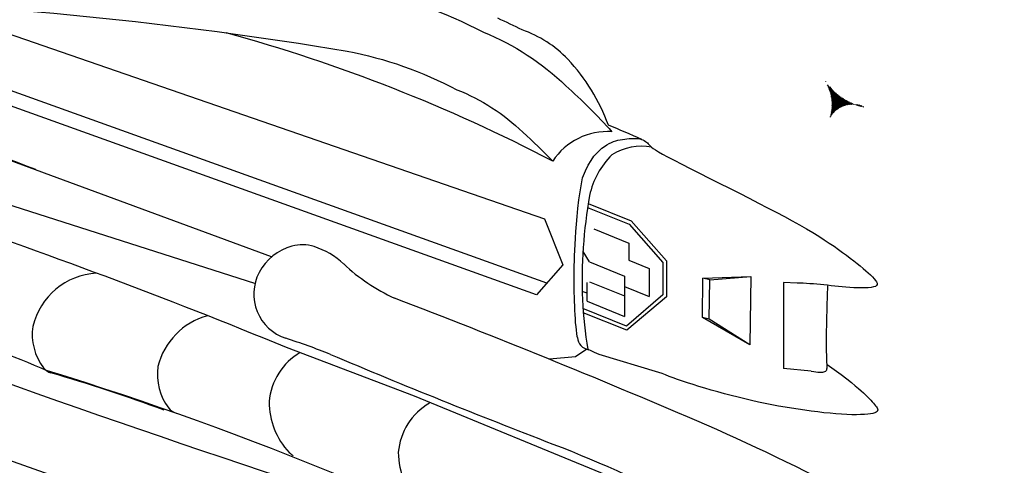
# Model space of a CAD drawing. Extents: x -7.1 to 22, y -2.6 to 16.
# Drawn here: x 8.7 to 12, y 7 to 8.5 of the extents above; entities that cross this region are included whole.
import ezdxf

# ---------------------------------------------------------------- set-up
doc = ezdxf.new("R2010")
doc.units = 0
doc.layers.get('0').update_dxf_attribs({"linetype": 'CONTINUOUS'})
doc.layers.add('2', color=2, linetype='CONTINUOUS')
doc.layers.add('6', color=6, linetype='CONTINUOUS')

# ---------------------------------------------------------------- blocks, each defined once
blk = doc.blocks.new('*X')
at = {"color": 0}
for p, q in [((-0.199, 10.01), (-0.198, 10.011)), ((-0.198, 10.002), (-0.195, 10.005)), ((-0.197, 9.994), (-0.192, 9.999)), ((-0.196, 9.986), (-0.189, 9.993)), ((-0.195, 9.978), (-0.186, 9.987)), ((-0.195, 9.97), (-0.183, 9.981)), ((-0.194, 9.962), (-0.18, 9.976)), ((-0.194, 9.953), (-0.177, 9.97)), ((-0.194, 9.944), (-0.173, 9.965)), ((-0.194, 9.936), (-0.17, 9.959)), ((-0.194, 9.927), (-0.166, 9.954)), ((-0.194, 9.918), (-0.163, 9.949)), ((-0.29, 9.627), (-0.059, 9.858)), ((-0.273, 9.653), (-0.065, 9.861)), ((-0.261, 9.674), (-0.071, 9.864)), ((-0.258, 9.65), (-0.054, 9.855)), ((-0.251, 9.692), (-0.076, 9.868)), ((-0.243, 9.709), (-0.081, 9.871)), ((-0.236, 9.725), (-0.087, 9.875)), ((-0.23, 9.74), (-0.092, 9.878)), ((-0.225, 9.754), (-0.097, 9.882)), ((-0.22, 9.768), (-0.102, 9.886)), ((-0.216, 9.78), (-0.107, 9.89)), ((-0.213, 9.793), (-0.112, 9.894)), ((-0.21, 9.805), (-0.116, 9.898)), ((-0.209, 9.69), (-0.048, 9.852)), ((-0.207, 9.816), (-0.121, 9.902)), ((-0.205, 9.828), (-0.125, 9.907)), ((-0.202, 9.839), (-0.13, 9.911)), ((-0.201, 9.849), (-0.134, 9.915)), ((-0.199, 9.86), (-0.139, 9.92)), ((-0.198, 9.87), (-0.143, 9.925)), ((-0.197, 9.88), (-0.147, 9.929)), ((-0.196, 9.89), (-0.151, 9.934)), ((-0.195, 9.899), (-0.155, 9.939)), ((-0.194, 9.908), (-0.159, 9.944)), ((-0.179, 9.712), (-0.042, 9.849)), ((-0.154, 9.728), (-0.036, 9.846)), ((-0.133, 9.74), (-0.03, 9.843)), ((-0.113, 9.751), (-0.024, 9.841)), ((-0.095, 9.76), (-0.017, 9.838)), ((-0.078, 9.768), (-0.011, 9.836)), ((-0.062, 9.775), (-0.004, 9.833)), ((-0.047, 9.782), (0.003, 9.831)), ((-0.033, 9.787), (0.009, 9.829)), ((-0.019, 9.792), (0.016, 9.827)), ((0.113, 9.818), (0.122, 9.827)), ((0.122, 9.818), (0.132, 9.828)), ((0.132, 9.819), (0.142, 9.83)), ((0.142, 9.82), (0.152, 9.831)), ((0.152, 9.822), (0.162, 9.832)), ((0.163, 9.824), (0.171, 9.832)), ((0.175, 9.827), (0.181, 9.833)), ((0.187, 9.83), (0.19, 9.833)), ((-0.005, 9.797), (0.023, 9.826)), ((0.008, 9.801), (0.031, 9.824)), ((0.021, 9.805), (0.038, 9.823)), ((0.033, 9.809), (0.046, 9.821)), ((0.045, 9.812), (0.053, 9.82)), ((0.057, 9.815), (0.061, 9.819)), ((0.068, 9.817), (0.069, 9.818)), ((0.077, 9.818), (0.079, 9.82)), ((0.086, 9.817), (0.09, 9.822)), ((0.095, 9.817), (0.101, 9.824)), ((0.103, 9.817), (0.112, 9.825)), ((-0.317, 9.591), (-0.315, 9.594))]:
    blk.add_line(p, q, dxfattribs=at)

msp = doc.modelspace()

# ---------------------------------------------------------------- linework, layer by layer
at = {"layer": '2', "color": 0}
for p, q in [((8.5197, 8.5267), (10.4804, 7.8503)), ((9.5504, 7.7203), (7.8394, 8.3497)), ((10.4882, 7.6309), (8.5668, 8.3201)), ((10.4532, 7.5909), (8.5149, 8.2861)), ((9.4937, 7.6298), (7.5731, 8.2419)), ((10.2408, 6.4693), (6.1341, 7.9152)), ((10.4804, 7.8503), (10.5429, 7.6934)), ((10.6482, 7.8152), (10.7678, 7.767)), ((10.7678, 7.767), (10.7678, 7.7086)), ((10.6338, 7.7031), (10.6115, 7.7384)), ((10.5429, 7.6934), (10.4532, 7.5909)), ((10.6338, 7.7031), (10.7534, 7.6549)), ((10.7678, 7.7086), (10.8372, 7.6806)), ((10.7534, 7.6549), (10.7534, 7.5175)), ((10.8372, 7.6806), (10.8372, 7.5855)), ((11.0198, 7.6481), (11.1837, 7.6537)), ((11.0435, 7.642), (11.1837, 7.6537)), ((11.1837, 7.6537), (11.1798, 7.4205)), ((10.6256, 7.569), (10.6256, 7.6333)), ((10.6338, 7.6354), (10.7534, 7.5872)), ((10.7534, 7.6193), (10.8372, 7.5855)), ((11.0184, 7.5141), (11.0198, 7.6481)), ((11.0435, 7.642), (11.0198, 7.6481)), ((11.042, 7.5079), (11.0435, 7.642)), ((10.6256, 7.5966), (10.6089, 7.6028)), ((10.6256, 7.569), (10.7534, 7.5175)), ((11.1798, 7.4205), (11.0184, 7.5141)), ((11.042, 7.5079), (11.0184, 7.5141)), ((11.1798, 7.4205), (11.042, 7.5079)), ((10.0372, 7.2453), (9.601, 7.4116)), ((10.7112, 6.9688), (10.0372, 7.2453))]:
    msp.add_line(p, q, dxfattribs=at)
for points in [[(7.5724, 8.7803, -0.063545), (8.035, 8.8135, -0.033522), (9.8455, 8.6335, -0.072463), (10.2726, 8.4857, -0.094125), (10.5534, 8.3027, -0.026299), (10.7101, 8.1466, -0.026299)], [(7.5369, 8.5509, -0.076372), (8.0255, 8.5978, -0.033524), (9.8073, 8.421, -0.07385), (10.182, 8.2895, -0.098845), (10.4064, 8.1445, -0.018737), (10.5083, 8.0464, -0.026814)]]:
    msp.add_lwpolyline(points, format="xyb", dxfattribs=at)
for points in [[(10.6273, 7.8884), (10.7684, 7.8316), (10.8831, 7.7008), (10.8831, 7.5913), (10.7597, 7.4846), (10.6113, 7.5444)], [(10.6294, 7.9015), (10.7757, 7.8426), (10.896, 7.7062), (10.896, 7.584), (10.7609, 7.4702), (10.6123, 7.5301)]]:
    msp.add_lwpolyline(points, dxfattribs=at)
for centre, radius, start, end in [((7.8896, 3.0135), 5.6735, 62.5116, 74.6037), ((1.537, -12.2459), 21.2472, 67.69535, 74.8595), ((10.2115, 11.9521), 4.1978, 242.2963, 249.558), ((10.6952, 7.9233), 0.2238, 86.1884, 146.6151), ((10.8098, 7.9136), 0.1835, 78.8299, 122.9163), ((10.8959, 7.8754), 0.2673, 134.0341, 168.3875), ((12.2717, 7.6391), 1.6632, 169.9518, 182.2299), ((8.9686, 7.4263), 0.2392, 93.706, 166.1733), ((11.8115, 7.6211), 1.2027, 182.2299, 190.3541), ((9.3952, 7.2893), 0.2392, 105.4189, 166.1733), ((8.9257, 7.4569), 0.1912, 172.031, 217.0402), ((9.7572, 7.2081), 0.2162, 120.2994, 174.9298), ((8.8119, 7.3732), 0.05, 218.9964, 253.8876), ((7.2506, 1.9684), 5.5758, 69.7126, 73.8876), ((9.3523, 7.32), 0.1912, 172.031, 217.0402), ((9.7928, 7.2261), 0.2509, 179.7506, 223.2638), ((10.1973, 7.0355), 0.2162, 120.2994, 174.9298), ((9.2385, 7.2362), 0.05, 218.9964, 253.8876), ((9.6461, 7.0888), 0.05, 223.8172, 243.6988), ((10.271, 7.0599), 0.2891, 181.039, 221.5405)]:
    msp.add_arc(centre, radius, start, end, dxfattribs=at)
at = {"layer": '6', "color": 0}
for p in [(11.2946, 7.6334), (11.3892, 7.3313)]:
    msp.add_line(p, (11.2946, 7.3404), dxfattribs=at)
for points in [[(10.6099, 7.9898), (10.6197, 8.0129), (10.6294, 8.0325), (10.6392, 8.0489), (10.6487, 8.0626), (10.6582, 8.0738), (10.6673, 8.0829), (10.6762, 8.0904), (10.6848, 8.0966), (10.693, 8.1018), (10.7009, 8.1061), (10.7085, 8.1098), (10.716, 8.1127), (10.7233, 8.1152), (10.7307, 8.1172), (10.7382, 8.1188), (10.7457, 8.1202), (10.7535, 8.1213), (10.7614, 8.1223), (10.7693, 8.1231), (10.7771, 8.1235), (10.7847, 8.1236), (10.7919, 8.1234), (10.7987, 8.1228), (10.805, 8.1218), (10.8106, 8.1202), (10.8156, 8.1183), (10.8201, 8.1161), (10.8241, 8.1136), (10.8276, 8.1109), (10.8308, 8.1081), (10.8337, 8.1053), (10.8362, 8.1025), (10.8387, 8.0998), (10.8415, 8.0969), (10.8453, 8.0936), (10.8507, 8.0896), (10.8582, 8.0846), (10.8686, 8.0783), (10.8823, 8.0705), (10.9, 8.0609), (10.922, 8.0493), (10.9479, 8.036), (10.977, 8.0212), (11.0085, 8.0053), (11.0417, 7.9886), (11.0759, 7.9714), (11.1105, 7.954), (11.1447, 7.9368), (11.1779, 7.9199), (11.2099, 7.9036), (11.2407, 7.8877), (11.2701, 7.8723), (11.2981, 7.8574), (11.3247, 7.843), (11.3497, 7.8291), (11.373, 7.8158), (11.3947, 7.8029), (11.4148, 7.7906), (11.4335, 7.7787), (11.4508, 7.7673), (11.4669, 7.7563), (11.482, 7.7457), (11.4962, 7.7354), (11.5095, 7.7255), (11.5221, 7.716), (11.5341, 7.7067), (11.5454, 7.6978), (11.5559, 7.6892), (11.5658, 7.681), (11.5749, 7.6732), (11.5833, 7.6657), (11.5909, 7.6587), (11.5978, 7.652), (11.6037, 7.6458), (11.6085, 7.6401), (11.6119, 7.6349), (11.6138, 7.6302), (11.6139, 7.6261), (11.6121, 7.6227), (11.6081, 7.6198), (11.6019, 7.6176), (11.5937, 7.616), (11.5838, 7.615), (11.5726, 7.6144), (11.5603, 7.6143), (11.5473, 7.6146), (11.534, 7.6151), (11.5206, 7.6159), (11.5074, 7.6169), (11.4945, 7.6181), (11.4818, 7.6193), (11.4693, 7.6207), (11.457, 7.622), (11.4447, 7.6234), (11.4326, 7.6247), (11.4205, 7.6259), (11.4085, 7.6269), (11.3965, 7.6279), (11.3847, 7.6287), (11.3732, 7.6294), (11.3621, 7.6301), (11.3513, 7.6306), (11.341, 7.6312), (11.2946, 7.6334)], [(10.5927, 7.4453), (10.5921, 7.4487), (10.5905, 7.4594), (10.589, 7.4708), (10.5877, 7.4829), (10.5865, 7.4958), (10.5854, 7.5093), (10.5845, 7.5234), (10.5838, 7.538), (10.5831, 7.5529), (10.5826, 7.568), (10.5821, 7.5833), (10.5818, 7.5985), (10.5816, 7.6136), (10.5814, 7.6286), (10.5814, 7.6435), (10.5814, 7.6585), (10.5816, 7.6739), (10.5819, 7.6898), (10.5824, 7.7064), (10.583, 7.724), (10.5838, 7.7428), (10.5848, 7.7628), (10.586, 7.7842), (10.5875, 7.807), (10.5893, 7.8314), (10.5915, 7.8573), (10.5941, 7.8848), (10.5971, 7.914), (10.6099, 7.9898)], [(11.3886, 7.3314), (11.3892, 7.3313), (11.3976, 7.3299), (11.4053, 7.3288), (11.4122, 7.328), (11.4184, 7.3276), (11.4239, 7.3275), (11.4287, 7.3278), (11.4327, 7.3284), (11.4361, 7.3294), (11.4387, 7.3308), (11.4406, 7.3327), (11.442, 7.3353), (11.4428, 7.3385), (11.4433, 7.3427), (11.4434, 7.3478), (11.4433, 7.354), (11.4429, 7.3615), (11.4425, 7.3706), (11.4421, 7.3828), (11.4417, 7.4), (11.4416, 7.4239), (11.4418, 7.4562), (11.4425, 7.4988), (11.4437, 7.5534), (11.4455, 7.6219)], [(10.6245, 7.4053), (10.5855, 7.3792), (10.4972, 7.3713)], [(11.4441, 7.3538), (11.4679, 7.3363), (11.491, 7.3191), (11.5102, 7.3044), (11.5262, 7.2919), (11.5394, 7.2812), (11.5503, 7.272), (11.5595, 7.2639), (11.5675, 7.2566), (11.5747, 7.2498), (11.5812, 7.2435), (11.5871, 7.2375), (11.5924, 7.2319), (11.5972, 7.2267), (11.6014, 7.2219), (11.6052, 7.2173), (11.6085, 7.2131), (11.6114, 7.2092), (11.6137, 7.2055), (11.6153, 7.2021), (11.6159, 7.1989), (11.6155, 7.196), (11.6138, 7.1934), (11.6107, 7.1911), (11.606, 7.189), (11.5996, 7.1871), (11.5914, 7.1856), (11.5817, 7.1843), (11.5703, 7.1834), (11.5575, 7.1828), (11.5433, 7.1825), (11.5277, 7.1827), (11.5108, 7.1832), (11.4927, 7.1842), (11.4736, 7.1856), (11.4535, 7.1874), (11.4327, 7.1895), (11.4113, 7.1919), (11.3894, 7.1947), (11.3672, 7.1977), (11.3448, 7.201), (11.3223, 7.2045), (11.2999, 7.2083), (11.2773, 7.2122), (11.2547, 7.2165), (11.232, 7.221), (11.2092, 7.2258), (11.1862, 7.2309), (11.1631, 7.2363), (11.1399, 7.242), (11.1167, 7.2479), (11.0936, 7.254), (11.0709, 7.2602), (11.0486, 7.2666), (11.027, 7.2729), (11.0063, 7.2791), (10.9865, 7.2853), (10.9679, 7.2913), (10.9504, 7.2971), (10.9341, 7.3026), (10.919, 7.308), (10.9051, 7.3131), (10.8923, 7.318), (10.8808, 7.3226), (10.8704, 7.3269), (10.6663, 7.3874), (10.6581, 7.3911), (10.6507, 7.3946), (10.6438, 7.3979), (10.6373, 7.401), (10.631, 7.4039), (10.6268, 7.4057)]]:
    msp.add_lwpolyline(points, dxfattribs=at)
for points in [[(8.4197, 7.4799, -0.008828), (8.7864, 7.3326, -0.045302)], [(10.5091, 7.0827, -0.064117), (11.4546, 6.5731, -0.064117)]]:
    msp.add_lwpolyline(points, format="xyb", dxfattribs=at)
for centre, radius, start, end in [((8.6443, 4.9189), 3.984, 63.7856, 65.1021), ((10.2757, 8.1217), 0.3931, 43.7512, 70.9193), ((10.0756, 7.941), 0.6627, 20.0905, 43.0741), ((9.7944, 5.9044), 2.4378, 65.3369, 68.2461), ((9.6669, 7.5831), 0.18, 105.198, 152.2018), ((9.6545, 7.6288), 0.1327, 72.2618, 105.198), ((9.6136, 7.5009), 0.267, 46.9493, 72.2618), ((10.2386, 8.1699), 0.6485, 226.9493, 245.4385), ((9.6475, 7.5934), 0.158, 152.2018, 251.9919), ((-0.2193, -18.9781), 28.4453, 66.7725, 69.01208), ((23.6934, 49.5651), 44.8713, 249.60133, 252.63031), ((8.8448, 5.124), 2.4385, 68.1945, 71.9919), ((10.6376, 7.4484), 0.045, 183.9174, 261.5759), ((19.402, 30.2655), 24.8299, 247.12633, 249.01326), ((5.3666, -3.735), 11.5839, 62.17009, 72.82943), ((8.2138, 0.6717), 7.0623, 57.12523, 66.7725)]:
    msp.add_arc(centre, radius, start, end, dxfattribs=at)

# ---------------------------------------------------------------- block references
at = {"layer": '2', "color": 0, "xscale": -0.28, "yscale": 0.28, "zscale": 0.28, "rotation": 172}
msp.add_blockref('*X', (11.899, 10.9646), dxfattribs=at)

doc.saveas('drawing.dxf')
